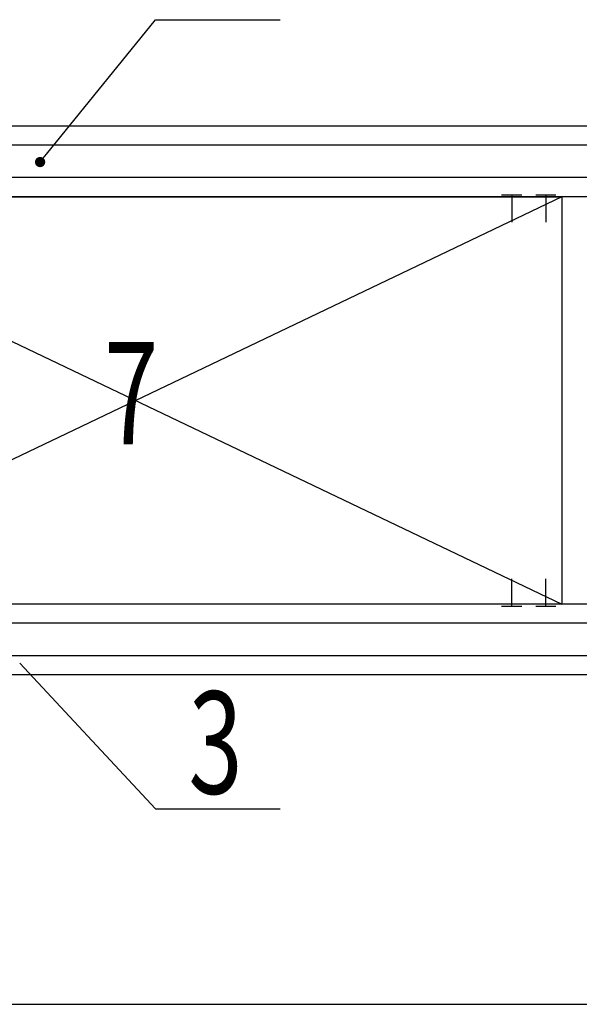
# Model space of a CAD drawing. Extents: x 509953 to 1791600, y -612242 to -344237.
# Drawn here: x 724863 to 725924, y -370720 to -368854 of the extents above; entities that cross this region are included whole.
import ezdxf
from ezdxf.enums import TextEntityAlignment as Align

# ---------------------------------------------------------------- set-up
doc = ezdxf.new("R2010")
doc.units = 0
doc.header["$LTSCALE"] = 1000
doc.layers.add('DUCT_风管_BZ', color=3, linetype='Continuous')
doc.layers.add('LABEL_PM', color=7, linetype='Continuous')
doc.styles.add('walraven字体', font='Tssdeng.shx', dxfattribs={"width": 0.7, "bigfont": 'tssdchn.shx'})

# ---------------------------------------------------------------- blocks, each defined once
blk = doc.blocks.new('A$C1B6657BF')
at = {"layer": 'DUCT_风管_BZ', "color": 7, "linetype": 'ByBlock'}
for p, q in [((8314.4, -3072.8), (8614.2, -2703.3)), ((8614.2, -2703.3), (8956.4, -2703.3)), ((10154.4, -2996.2), (6873.1, -2996.2)), ((10154.4, -3048.5), (6873.1, -3048.5)), ((8305.6, -3083.7), (8314.4, -3072.8)), ((10154.4, -3137.5), (6873.1, -3137.5)), ((10154.4, -3189.8), (6873.1, -3189.8)), ((9730.6, -3189.8), (7386.9, -4310.1)), ((7386.9, -3189.8), (9730.6, -4310.1)), ((7386.9, -3189.8), (9730.6, -3189.8)), ((9565, -3185), (9620.7, -3185)), ((9592.8, -3185), (9592.8, -3259.7)), ((9658.7, -3185), (9714.4, -3185)), ((9686.6, -3185), (9686.6, -3259.7)), ((9730.6, -3189.8), (9730.6, -4310.1)), ((9592.8, -4314.9), (9592.8, -4240.2)), ((9686.6, -4314.9), (9686.6, -4240.2)), ((10154.4, -4310.1), (6873.1, -4310.1)), ((9730.6, -4310.1), (7386.9, -4310.1)), ((9565, -4314.9), (9620.7, -4314.9)), ((9658.7, -4314.9), (9714.4, -4314.9)), ((10154.4, -4362.4), (6873.1, -4362.4)), ((10154.4, -4451.5), (6873.1, -4451.5)), ((8240.7, -4471.8), (8614.2, -4872.5)), ((10154.4, -4503.7), (6873.1, -4503.7)), ((8614.2, -4872.5), (8956.4, -4872.5)), ((0, -5409.7), (17529.8, -5409.7))]:
    blk.add_line(p, q, dxfattribs=at)
at = {"layer": 'DUCT_风管_BZ', "color": 7, "linetype": 'ByBlock', "const_width": 14.1}
blk.add_lwpolyline([(8301.1, -3089.2, 1), (8292.3, -3100.1, 1)], format="xyb", close=True, dxfattribs=at)
at = {"layer": 'DUCT_风管_BZ', "color": 7, "linetype": 'ByBlock', "style": 'walraven字体', "width": 0.7}
for s, p in [('7', (8547.3, -3766.4)), ('3', (8778.9, -4726.7))]:
    blk.add_text(s, height=281.2, dxfattribs=at).set_placement(p, align=Align.MIDDLE)

msp = doc.modelspace()

# ---------------------------------------------------------------- block references
at = {"layer": 'LABEL_PM', "color": 7, "xscale": 0.689472, "yscale": 0.689472, "zscale": 0.689472}
msp.add_blockref('A$C1B6657BF', (719181.8, -366990.2, 0), dxfattribs=at)

doc.saveas('drawing.dxf')
